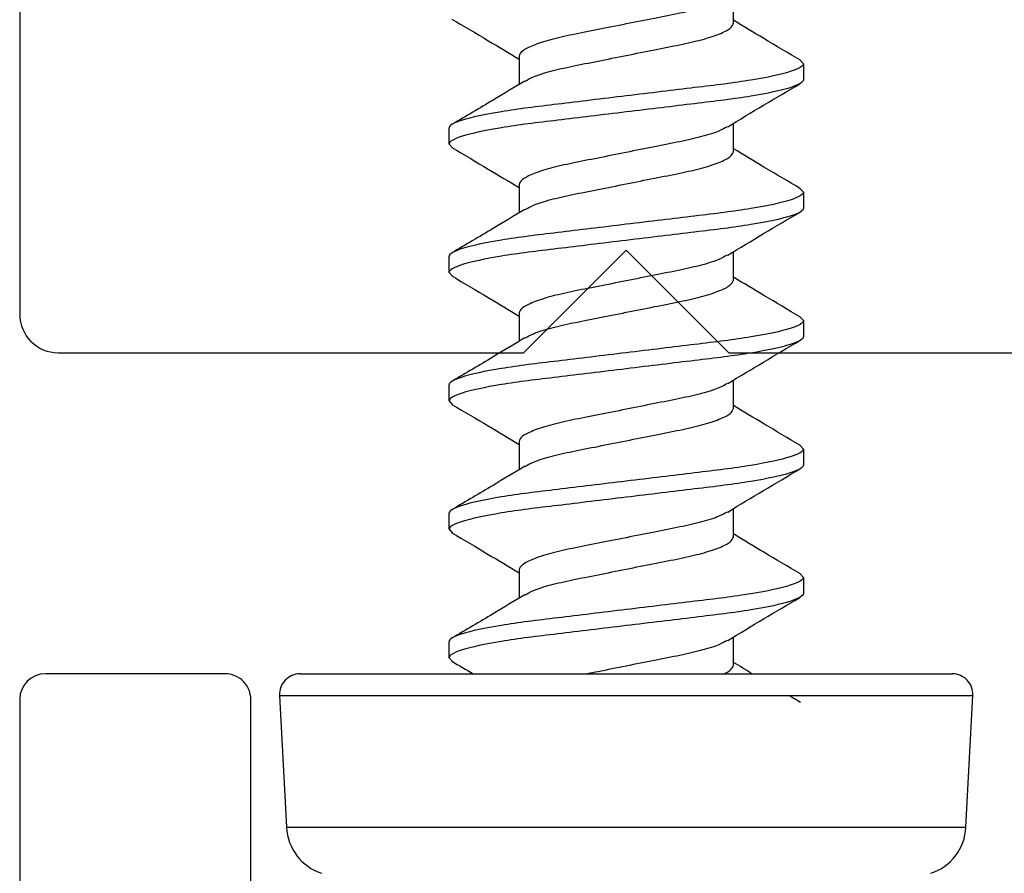
# Model space of a CAD drawing. Units: inches. Extents: x 0 to 266, y 0 to 43.
# Drawn here: x 41 to 41, y 5 to 6 of the extents above; entities that cross this region are included whole.
import ezdxf
from ezdxf import colors
from ezdxf.entities.mleader import LeaderData, LeaderLine
from ezdxf.math import Vec2, Vec3

# ---------------------------------------------------------------- set-up
doc = ezdxf.new("R2010")
doc.units = ezdxf.units.IN
doc.header["$LTSCALE"] = 0.25
doc.header["$MEASUREMENT"] = 0
for name, color, linetype in [('Arcadia-Dim', 4, 'Continuous'), ('Arcadia-Profile', 6, 'Continuous'), ('Arcadia-Text', 3, 'Continuous')]:
    doc.layers.add(name, color=color, linetype=linetype)
doc.styles.get("Standard").update_dxf_attribs({"font": 'ARIALN.TTF'})
doc.dimstyles.new('Arcadia-2', dxfattribs={"dimscale": 2, "dimtxt": 0.0938, "dimasz": 0.0938, "dimexe": 0.0546, "dimexo": 0.0469, "dimgap": 0.0469, "dimtad": 0, "dimtih": 1, "dimdec": 4, "dimzin": 3, "dimdsep": 46, "dimlunit": 4, "dimtxsty": 'Standard', "dimblk": 'ARCHTICK', "dimcen": 0.0469, "dimdle": 0.0546, "dimclrd": 256, "dimclre": 256, "dimclrt": 256, "dimadec": 0, "dimazin": 0, "dimtfac": 0.75, "dimtdec": 4, "dimtix": 1, "dimtmove": 2, "dimatfit": 3, "dimfxl": 1, "dimtolj": 1, "dimtzin": 3, "dimlwd": -3, "dimlwe": -3, "dimarcsym": 0})

# ---------------------------------------------------------------- blocks, each defined once
blk = doc.blocks.new('_ArchTick')
at = {"color": 0, "linetype": 'ByBlock', "lineweight": -3, "const_width": 0.15}
blk.add_lwpolyline([(-0.5, -0.5), (0.5, 0.5)], dxfattribs=at)
blk = doc.blocks.new('*D79')
at = {"layer": 'Arcadia-Dim', "lineweight": -3, "transparency": 16777216}
for p, q in [((40.81249312475644, 3.478698874999925), (40.81249312475644, 1.953300000000144)), ((40.70329312475644, 2.062500000000144), (42.44017242325418, 2.062500000000144)), ((44.62489319514891, 2.062500000000144), (42.99721389665117, 2.062500000000144))]:
    blk.add_line(p, q, dxfattribs=at)
blk.add_solid([(44.62489319514891, 2.093766666666811), (44.62489319514891, 2.031233333333477), (44.81249319514892, 2.062500000000144)], dxfattribs=at)
at = {"layer": 'Defpoints', "color": 0, "lineweight": -3, "transparency": 16777216}
for p in [(44.81249319514892, 5.749498874999835), (40.81249312475644, 3.572498874999924), (44.81249319514892, 2.062500000000144)]:
    blk.add_point(p, dxfattribs=at)
at = {"layer": 'Arcadia-Dim', "lineweight": -3, "transparency": 16777216, "xscale": 0.1876, "yscale": 0.1876, "zscale": 0.1876, "rotation": 180}
blk.add_blockref('_ArchTick', (40.81249312475644, 2.062500000000144), dxfattribs=at)
at = {"layer": 'Arcadia-Dim', "lineweight": -3, "transparency": 16777216, "insert": (42.71869315995268, 2.062500000000144), "char_height": 0.1876, "attachment_point": 5}
blk.add_mtext('\\A1;F.D.', dxfattribs=at)
blk = doc.blocks.new('*U318')
at = {"layer": 'Arcadia-Profile'}
for p, q in [((-0.008418679391631656, 0.1349890377466663), (-0.05975589287390903, 0.1322985696674612)), ((-0.008418679391631656, 0.1349890377466663), (-0.008418679391631656, -0.1349890377466645)), ((-0.05975589287390903, 0.1322985696674612), (-0.05975589287390903, 8.881784197001252e-16)), ((0, 0.1270000042239516), (0, -0.1270000042239507)), ((0.006250050782753647, 0.06899999814468849), (0.004886616536779798, 0.06781237853390465)), ((0.006250050782753647, 0.06899999814468849), (0.01250003189963778, 0.06899999814468849)), ((0.05625004638280373, 0.06899999814468849), (0.05488661213682988, 0.06781237853390465)), ((0.05625004638280373, 0.06899999814468849), (0.06250002749968786, 0.06899999814468849)), ((0.1062500419828538, 0.06899999814468849), (0.10488660773688, 0.06781237853390465)), ((0.1062500419828538, 0.06899999814468849), (0.1125000230997379, 0.06899999814468849)), ((0.1562500375829039, 0.06899999814468849), (0.1548866033369301, 0.06781237853390465)), ((0.1562500375829039, 0.06899999814468849), (0.162500018699788, 0.06899999814468849)), ((0.206250033182954, 0.06899999814468849), (0.2048865989369801, 0.06781237853390465)), ((0.206250033182954, 0.06899999814468849), (0.2125000142998381, 0.06899999814468849)), ((0.04050002503571903, 0.04172019877034394), (0.02945721596502793, 0.04172019877034394)), ((0.09050002063576912, 0.04172019877034394), (0.07945721156507801, 0.04172019877034394)), ((0.1405000162358192, 0.04172019877034394), (0.1294572071651281, 0.04172019877034394)), ((0.1905000118358693, 0.04172019877034394), (0.1794572027651782, 0.04172019877034394)), ((0.2405000074359194, 0.04172019877034394), (0.2294571983652283, 0.04172019877034394)), ((-0.05975589287390903, 8.881784197001252e-16), (-0.05975589287390903, -0.1322985696674595)), ((0.003250055446699207, -0.04172019877034261), (0.01429183786258292, -0.04172019877034261)), ((0.05325005104674929, -0.04172019877034261), (0.06429183346263301, -0.04172019877034261)), ((0.1032500466467994, -0.04172019877034261), (0.1142918290626831, -0.04172019877034261)), ((0.1532500422468495, -0.04172019877034261), (0.1642918246627332, -0.04172019877034261)), ((0.2032500378468995, -0.04172019877034261), (0.2142918202627833, -0.04172019877034261)), ((0.2532500334469496, -0.04172019877034261), (0.2642918158628333, -0.04172019877034261)), ((0.03750002969966459, -0.0689999981446876), (0.03125004858277691, -0.0689999981446876)), ((0.03888381371049832, -0.0677946229057298), (0.03750002969966459, -0.0689999981446876)), ((0.08750002529971468, -0.0689999981446876), (0.081250044182827, -0.0689999981446876)), ((0.0888838093105484, -0.0677946229057298), (0.08750002529971468, -0.0689999981446876)), ((0.1375000208997648, -0.0689999981446876), (0.1312500397828771, -0.0689999981446876)), ((0.1388838049105985, -0.0677946229057298), (0.1375000208997648, -0.0689999981446876)), ((0.1875000164998148, -0.0689999981446876), (0.1812500353829272, -0.0689999981446876)), ((0.1888838005106486, -0.0677946229057298), (0.1875000164998148, -0.0689999981446876)), ((0.2375000120998649, -0.0689999981446876), (0.2312500309829773, -0.0689999981446876)), ((0.2388837961106987, -0.0677946229057298), (0.2375000120998649, -0.0689999981446876)), ((-0.05975589287390903, -0.1322985696674595), (-0.008418679391631656, -0.1349890377466645))]:
    blk.add_line(p, q, dxfattribs=at)
for centre, radius, start, end in [((-0.00799999552073416, 0.1269999996721758), 0.007999999979349819, 0, 93.00000000000114), ((-0.05870916374084345, 0.1123259766555122), 0.01999999994837405, 92.99999999999827, 161.5025991698796), ((-0.05870916374084345, -0.1123259766555109), 0.01999999994837394, 198.4974008301211, 267.0000000000026), ((-0.00799999552073416, -0.126999999672174), 0.00799999997934981, 266.9999999999997, 0)]:
    blk.add_arc(centre, radius, start, end, dxfattribs=at)
for points in [[(0.004891786477045912, 0.06788693933904533), (0.003263196179240459, 0.06512318426372281), (0.001634605881435546, 0.06235942918839993), (-4.669420438415534e-11, 0.05959759656432712)], [(5.637851296924623e-18, -0.04911586457560702), (0.001482397760547186, -0.04664979233940234), (0.002970431288905837, -0.04418499555487244), (0.004458464817265195, -0.04172019877034261)], [(-0.01112025184252374, -0.06785294514850237), (-0.01022009885154639, -0.06632472210475449), (-0.009319945860568958, -0.06479649906100654), (-0.008418679391631654, -0.0632685280126168)]]:
    blk.add_open_spline(points, degree=3, dxfattribs=at)
for points, knots in [([(0.03125003951301863, -0.06899999982188909), (0.03034792971973843, -0.06899999982188909), (0.02929637740530922, -0.06732069744951419), (0.02709330326823078, -0.06032598262121214), (0.025947926015089, -0.0550178452079213), (0.02436078972681699, -0.04534187160355252), (0.02385338532299386, -0.0418429191135683), (0.02290538747221404, -0.03454523433328838), (0.02246429081096935, -0.03075400047986854), (0.02097958484628037, -0.01846063509224471), (0.01986649451086464, -0.009244247115018922), (0.01763358457970199, 0.009244247115004711), (0.01652049424428981, 0.01846063509223139), (0.01503578827960084, 0.0307540004798561), (0.01459469161835614, 0.03454523433327683), (0.01364669376757632, 0.04184291911355764), (0.01313928936374964, 0.04534187160354186), (0.01155215307547763, 0.05501784520791286), (0.0104067758223394, 0.06032598262120548), (0.008203701685257414, 0.06732069744951197), (0.007152149370828198, 0.06899999982189087), (0.006250039577551547, 0.06899999982189087)], [0, 0, 0, 0, 0.125, 0.125, 0.2499999999999999, 0.2499999999999999, 0.3125, 0.3125, 0.375, 0.375, 0.5, 0.5, 0.625, 0.625, 0.6875, 0.6875, 0.7499999999999999, 0.7499999999999999, 0.875, 0.875, 1, 1, 1, 1]), ([(0.03750003949688363, -0.06899999982188909), (0.03659792970360343, -0.06899999982188909), (0.03554637738917776, -0.06732069744951419), (0.03334330325209578, -0.06032598262121214), (0.03219792599895754, -0.0550178452079213), (0.03061078971068554, -0.04534187160355252), (0.03010338530685885, -0.0418429191135683), (0.02915538745607904, -0.03454523433328838), (0.02871429079483434, -0.03075400047986854), (0.02722958483014537, -0.01846063509224471), (0.02611649449472964, -0.009244247115018922), (0.02388358456357054, 0.009244247115004711), (0.0227704942281548, 0.01846063509223139), (0.02128578826346939, 0.0307540004798561), (0.02084469160222113, 0.03454523433327683), (0.01989669375144132, 0.04184291911355764), (0.01938928934761819, 0.04534187160354186), (0.01780215305934618, 0.05501784520791286), (0.01665677580620795, 0.06032598262120548), (0.01445370166912596, 0.06732069744951197), (0.01340214935469675, 0.06899999982189087), (0.01250003956141654, 0.06899999982189087)], [0, 0, 0, 0, 0.125, 0.125, 0.2499999999999999, 0.2499999999999999, 0.3125, 0.3125, 0.375, 0.375, 0.5, 0.5, 0.625, 0.625, 0.6875, 0.6875, 0.7499999999999999, 0.7499999999999999, 0.875, 0.875, 1, 1, 1, 1]), ([(0.03077668738564299, 0.03952945033371247), (0.02829439223874175, 0.04363528011146478), (0.02263660143566071, 0.05299352503434207), (0.01708495131891752, 0.06241726541779702), (0.01396902825920776, 0.0677064405913157)], [0, 0, 0, 0, 0.4387392947704901, 1, 1, 1, 1]), ([(0.054891782077096, 0.06788693933904533), (0.05210184551683383, 0.0631523530292517), (0.04695268177011869, 0.05441410409221792), (0.04170049996883662, 0.04570877725596123), (0.03929407230343074, 0.04172019877034394)], [0, 0, 0, 0, 0.541823235285611, 1, 1, 1, 1]), ([(0.08125003511306872, -0.06899999982188909), (0.08034792531978852, -0.06899999982188909), (0.0792963730053593, -0.06732069744951419), (0.07709329886828087, -0.06032598262121214), (0.07594792161513908, -0.0550178452079213), (0.07436078532686707, -0.04534187160355252), (0.07385338092304394, -0.0418429191135683), (0.07290538307226413, -0.03454523433328838), (0.07246428641101943, -0.03075400047986854), (0.07097958044633046, -0.01846063509224471), (0.06986649011091473, -0.009244247115018922), (0.06763358017975207, 0.009244247115004711), (0.06652048984433989, 0.01846063509223139), (0.06503578387965092, 0.0307540004798561), (0.06459468721840622, 0.03454523433327683), (0.06364668936762641, 0.04184291911355764), (0.06313928496379972, 0.04534187160354186), (0.06155214867552772, 0.05501784520791286), (0.06040677142238948, 0.06032598262120548), (0.0582036972853075, 0.06732069744951197), (0.05715214497087828, 0.06899999982189087), (0.05625003517760163, 0.06899999982189087)], [0, 0, 0, 0, 0.125, 0.125, 0.2499999999999999, 0.2499999999999999, 0.3125, 0.3125, 0.375, 0.375, 0.5, 0.5, 0.625, 0.625, 0.6875, 0.6875, 0.7499999999999999, 0.7499999999999999, 0.875, 0.875, 1, 1, 1, 1]), ([(0.08750003509693371, -0.06899999982188909), (0.08659792530365351, -0.06899999982188909), (0.08554637298922785, -0.06732069744951419), (0.08334329885214586, -0.06032598262121214), (0.08219792159900763, -0.0550178452079213), (0.08061078531073562, -0.04534187160355252), (0.08010338090690894, -0.0418429191135683), (0.07915538305612912, -0.03454523433328838), (0.07871428639488443, -0.03075400047986854), (0.07722958043019545, -0.01846063509224471), (0.07611649009477972, -0.009244247115018922), (0.07388358016362062, 0.009244247115004711), (0.07277048982820489, 0.01846063509223139), (0.07128578386351947, 0.0307540004798561), (0.07084468720227122, 0.03454523433327683), (0.0698966893514914, 0.04184291911355764), (0.06938928494766827, 0.04534187160354186), (0.06780214865939627, 0.05501784520791286), (0.06665677140625803, 0.06032598262120548), (0.06445369726917605, 0.06732069744951197), (0.06340214495474683, 0.06899999982189087), (0.06250003516146663, 0.06899999982189087)], [0, 0, 0, 0, 0.125, 0.125, 0.2499999999999999, 0.2499999999999999, 0.3125, 0.3125, 0.375, 0.375, 0.5, 0.5, 0.625, 0.625, 0.6875, 0.6875, 0.7499999999999999, 0.7499999999999999, 0.875, 0.875, 1, 1, 1, 1]), ([(0.08077668298569307, 0.03952945033371247), (0.07829438783879183, 0.04363528011146478), (0.07263659703571079, 0.05299352503434207), (0.0670849469189676, 0.06241726541779702), (0.06396902385925785, 0.0677064405913157)], [0, 0, 0, 0, 0.4387392947704901, 1, 1, 1, 1]), ([(0.1048917776771461, 0.06788693933904533), (0.1021018411168839, 0.0631523530292517), (0.09695267737016877, 0.05441410409221792), (0.09170049556888671, 0.04570877725596123), (0.08929406790348082, 0.04172019877034394)], [0, 0, 0, 0, 0.541823235285611, 1, 1, 1, 1]), ([(0.1312500307131188, -0.06899999982188909), (0.1303479209198386, -0.06899999982188909), (0.1292963686054094, -0.06732069744951419), (0.127093294468331, -0.06032598262121214), (0.1259479172151892, -0.0550178452079213), (0.1243607809269172, -0.04534187160355252), (0.123853376523094, -0.0418429191135683), (0.1229053786723142, -0.03454523433328838), (0.1224642820110695, -0.03075400047986854), (0.1209795760463805, -0.01846063509224471), (0.1198664857109648, -0.009244247115018922), (0.1176335757798022, 0.009244247115004711), (0.11652048544439, 0.01846063509223139), (0.115035779479701, 0.0307540004798561), (0.1145946828184563, 0.03454523433327683), (0.1136466849676765, 0.04184291911355764), (0.1131392805638498, 0.04534187160354186), (0.1115521442755778, 0.05501784520791286), (0.1104067670224396, 0.06032598262120548), (0.1082036928853576, 0.06732069744951197), (0.1071521405709284, 0.06899999982189087), (0.1062500307776517, 0.06899999982189087)], [0, 0, 0, 0, 0.125, 0.125, 0.2499999999999999, 0.2499999999999999, 0.3125, 0.3125, 0.375, 0.375, 0.5, 0.5, 0.625, 0.625, 0.6875, 0.6875, 0.7499999999999999, 0.7499999999999999, 0.875, 0.875, 1, 1, 1, 1]), ([(0.1375000306969838, -0.06899999982188909), (0.1365979209037036, -0.06899999982188909), (0.1355463685892779, -0.06732069744951419), (0.1333432944521959, -0.06032598262121214), (0.1321979171990577, -0.0550178452079213), (0.1306107809107857, -0.04534187160355252), (0.130103376506959, -0.0418429191135683), (0.1291553786561792, -0.03454523433328838), (0.1287142819949345, -0.03075400047986854), (0.1272295760302455, -0.01846063509224471), (0.1261164856948298, -0.009244247115018922), (0.1238835757636707, 0.009244247115004711), (0.122770485428255, 0.01846063509223139), (0.1212857794635696, 0.0307540004798561), (0.1208446828023213, 0.03454523433327683), (0.1198966849515415, 0.04184291911355764), (0.1193892805477184, 0.04534187160354186), (0.1178021442594464, 0.05501784520791286), (0.1166567670063081, 0.06032598262120548), (0.1144536928692261, 0.06732069744951197), (0.1134021405547969, 0.06899999982189087), (0.1125000307615167, 0.06899999982189087)], [0, 0, 0, 0, 0.125, 0.125, 0.2499999999999999, 0.2499999999999999, 0.3125, 0.3125, 0.375, 0.375, 0.5, 0.5, 0.625, 0.625, 0.6875, 0.6875, 0.7499999999999999, 0.7499999999999999, 0.875, 0.875, 1, 1, 1, 1]), ([(0.1307766785857432, 0.03952945033371247), (0.1282943834388419, 0.04363528011146478), (0.1226365926357609, 0.05299352503434207), (0.1170849425190177, 0.06241726541779702), (0.1139690194593079, 0.0677064405913157)], [0, 0, 0, 0, 0.4387392947704901, 1, 1, 1, 1]), ([(0.1548917732771962, 0.06788693933904533), (0.152101836716934, 0.0631523530292517), (0.1469526729702189, 0.05441410409221792), (0.1417004911689368, 0.04570877725596123), (0.1392940635035309, 0.04172019877034394)], [0, 0, 0, 0, 0.541823235285611, 1, 1, 1, 1]), ([(0.1812500263131689, -0.06899999982188909), (0.1803479165198887, -0.06899999982188909), (0.1792963642054595, -0.06732069744951419), (0.177093290068381, -0.06032598262121214), (0.1759479128152392, -0.0550178452079213), (0.1743607765269672, -0.04534187160355252), (0.1738533721231441, -0.0418429191135683), (0.1729053742723643, -0.03454523433328838), (0.1724642776111196, -0.03075400047986854), (0.1709795716464306, -0.01846063509224471), (0.1698664813110149, -0.009244247115018922), (0.1676335713798522, 0.009244247115004711), (0.1665204810444401, 0.01846063509223139), (0.1650357750797511, 0.0307540004798561), (0.1645946784185064, 0.03454523433327683), (0.1636466805677266, 0.04184291911355764), (0.1631392761638999, 0.04534187160354186), (0.1615521398756279, 0.05501784520791286), (0.1604067626224897, 0.06032598262120548), (0.1582036884854077, 0.06732069744951197), (0.1571521361709785, 0.06899999982189087), (0.1562500263777018, 0.06899999982189087)], [0, 0, 0, 0, 0.125, 0.125, 0.2499999999999999, 0.2499999999999999, 0.3125, 0.3125, 0.375, 0.375, 0.5, 0.5, 0.625, 0.625, 0.6875, 0.6875, 0.7499999999999999, 0.7499999999999999, 0.875, 0.875, 1, 1, 1, 1]), ([(0.1875000262970339, -0.06899999982188909), (0.1865979165037537, -0.06899999982188909), (0.185546364189328, -0.06732069744951419), (0.183343290052246, -0.06032598262121214), (0.1821979127991078, -0.0550178452079213), (0.1806107765108358, -0.04534187160355252), (0.1801033721070091, -0.0418429191135683), (0.1791553742562293, -0.03454523433328838), (0.1787142775949846, -0.03075400047986854), (0.1772295716302956, -0.01846063509224471), (0.1761164812948799, -0.009244247115018922), (0.1738835713637208, 0.009244247115004711), (0.1727704810283051, 0.01846063509223139), (0.1712857750636196, 0.0307540004798561), (0.1708446784023714, 0.03454523433327683), (0.1698966805515916, 0.04184291911355764), (0.1693892761477684, 0.04534187160354186), (0.1678021398594964, 0.05501784520791286), (0.1666567626063582, 0.06032598262120548), (0.1644536884692762, 0.06732069744951197), (0.163402136154847, 0.06899999982189087), (0.1625000263615668, 0.06899999982189087)], [0, 0, 0, 0, 0.125, 0.125, 0.2499999999999999, 0.2499999999999999, 0.3125, 0.3125, 0.375, 0.375, 0.5, 0.5, 0.625, 0.625, 0.6875, 0.6875, 0.7499999999999999, 0.7499999999999999, 0.875, 0.875, 1, 1, 1, 1]), ([(0.1807766741857932, 0.03952945033371247), (0.178294379038892, 0.04363528011146478), (0.172636588235811, 0.05299352503434207), (0.1670849381190678, 0.06241726541779702), (0.163969015059358, 0.0677064405913157)], [0, 0, 0, 0, 0.4387392947704901, 1, 1, 1, 1]), ([(0.2048917688772462, 0.06788693933904533), (0.2021018323169841, 0.0631523530292517), (0.1969526685702689, 0.05441410409221792), (0.1917004867689869, 0.04570877725596123), (0.189294059103581, 0.04172019877034394)], [0, 0, 0, 0, 0.541823235285611, 1, 1, 1, 1]), ([(0.231250021913219, -0.06899999982188909), (0.2303479121199388, -0.06899999982188909), (0.2292963598055096, -0.06732069744951419), (0.2270932856684311, -0.06032598262121214), (0.2259479084152893, -0.0550178452079213), (0.2243607721270173, -0.04534187160355252), (0.2238533677231942, -0.0418429191135683), (0.2229053698724144, -0.03454523433328838), (0.2224642732111697, -0.03075400047986854), (0.2209795672464807, -0.01846063509224471), (0.219866476911065, -0.009244247115018922), (0.2176335669799023, 0.009244247115004711), (0.2165204766444901, 0.01846063509223139), (0.2150357706798012, 0.0307540004798561), (0.2145946740185565, 0.03454523433327683), (0.2136466761677767, 0.04184291911355764), (0.21313927176395, 0.04534187160354186), (0.211552135475678, 0.05501784520791286), (0.2104067582225397, 0.06032598262120548), (0.2082036840854578, 0.06732069744951197), (0.2071521317710285, 0.06899999982189087), (0.2062500219777519, 0.06899999982189087)], [0, 0, 0, 0, 0.125, 0.125, 0.2499999999999999, 0.2499999999999999, 0.3125, 0.3125, 0.375, 0.375, 0.5, 0.5, 0.625, 0.625, 0.6875, 0.6875, 0.7499999999999999, 0.7499999999999999, 0.875, 0.875, 1, 1, 1, 1]), ([(0.237500021897084, -0.06899999982188909), (0.2365979121038038, -0.06899999982188909), (0.2355463597893781, -0.06732069744951419), (0.2333432856522961, -0.06032598262121214), (0.2321979083991579, -0.0550178452079213), (0.2306107721108859, -0.04534187160355252), (0.2301033677070592, -0.0418429191135683), (0.2291553698562794, -0.03454523433328838), (0.2287142731950347, -0.03075400047986854), (0.2272295672303457, -0.01846063509224471), (0.22611647689493, -0.009244247115018922), (0.2238835669637709, 0.009244247115004711), (0.2227704766283551, 0.01846063509223139), (0.2212857706636697, 0.0307540004798561), (0.2208446740024215, 0.03454523433327683), (0.2198966761516417, 0.04184291911355764), (0.2193892717478185, 0.04534187160354186), (0.2178021354595465, 0.05501784520791286), (0.2166567582064083, 0.06032598262120548), (0.2144536840693263, 0.06732069744951197), (0.2134021317548971, 0.06899999982189087), (0.2125000219616169, 0.06899999982189087)], [0, 0, 0, 0, 0.125, 0.125, 0.2499999999999999, 0.2499999999999999, 0.3125, 0.3125, 0.375, 0.375, 0.5, 0.5, 0.625, 0.625, 0.6875, 0.6875, 0.7499999999999999, 0.7499999999999999, 0.875, 0.875, 1, 1, 1, 1]), ([(0.2307766697858433, 0.03952945033371247), (0.2282943746389421, 0.04363528011146478), (0.222636583835861, 0.05299352503434207), (0.2170849337191179, 0.06241726541779702), (0.2139690106594081, 0.0677064405913157)], [0, 0, 0, 0, 0.4387392947704901, 1, 1, 1, 1]), ([(0.2548917644772963, 0.06788693933904533), (0.2521018279170342, 0.0631523530292517), (0.246952664170319, 0.05441410409221792), (0.241700482369037, 0.04570877725596123), (0.2392940547036311, 0.04172019877034394)], [0, 0, 0, 0, 0.541823235285611, 1, 1, 1, 1]), ([(0.03076081090242155, 0.03931394907375729), (0.03131059316048379, 0.03837474114043182), (0.03258866291670515, 0.03619137993372323), (0.03462316697762446, 0.02974898166346396), (0.03658259738986303, 0.02110648844263974), (0.03854674325808105, 0.01096699883787888), (0.04075000441313037, 1.283889540459882e-06), (0.04295354570744081, -0.01097202685156429), (0.04491667882947326, -0.021089596731386), (0.04687990729650338, -0.02981281212463305), (0.04908337152280495, -0.03652401028306196), (0.05128684195958755, -0.04090437005673708), (0.05260380735843029, -0.04145164655124045), (0.05325005104674929, -0.04172019877034261)], [0, 0, 0, 0, 0.07140253028324538, 0.1659882856070908, 0.257122046457538, 0.3482557893562891, 0.4428415467952901, 0.5374272446036622, 0.6285609875024133, 0.7196948040236929, 0.8142804997169107, 0.9088662048662997, 1, 1, 1, 1]), ([(0.06298273858879, -0.03930140921864966), (0.06243511892183662, -0.03836564541268084), (0.06115920720992207, -0.03618538770522051), (0.05912690337954984, -0.0297486782278864), (0.05716748020066476, -0.02110656836851099), (0.05520333240319175, -0.0109669765149718), (0.05300007178410127, -1.289972157536567e-06), (0.05079653034552223, 0.01097202841516953), (0.04883339726076485, 0.02108959631953944), (0.04687016878379424, 0.02981281223962284), (0.04466670456024957, 0.03652401025188112), (0.04246323412273512, 0.04090437006420355), (0.04114626872399185, 0.04145164655369893), (0.04050002503571548, 0.04172019877034394)], [0, 0, 0, 0, 0.07114123413080804, 0.1657536047478756, 0.2569130095418443, 0.3480723963790656, 0.4426847691118794, 0.537297082197294, 0.6284564690345151, 0.7196159295149814, 0.814228240484642, 0.9088405609131347, 1, 1, 1, 1]), ([(0.08076080650247164, 0.03931394907375729), (0.08131058876053388, 0.03837474114043182), (0.08258865851675523, 0.03619137993372323), (0.08462316257767455, 0.02974898166346396), (0.08658259298991311, 0.02110648844263974), (0.08854673885813114, 0.01096699883787888), (0.09075000001318045, 1.283889540459882e-06), (0.0929535413074909, -0.01097202685156429), (0.09491667442952334, -0.021089596731386), (0.09687990289655346, -0.02981281212463305), (0.09908336712285504, -0.03652401028306196), (0.1012868375596376, -0.04090437005673708), (0.1026038029584804, -0.04145164655124045), (0.1032500466467994, -0.04172019877034261)], [0, 0, 0, 0, 0.07140253028324538, 0.1659882856070908, 0.257122046457538, 0.3482557893562891, 0.4428415467952901, 0.5374272446036622, 0.6285609875024133, 0.7196948040236929, 0.8142804997169107, 0.9088662048662997, 1, 1, 1, 1]), ([(0.1129827341888401, -0.03930140921864966), (0.1124351145218867, -0.03836564541268084), (0.1111592028099722, -0.03618538770522051), (0.1091268989795999, -0.0297486782278864), (0.1071674758007148, -0.02110656836851099), (0.1052033280032418, -0.0109669765149718), (0.1030000673841514, -1.289972157536567e-06), (0.1007965259455723, 0.01097202841516953), (0.09883339286081494, 0.02108959631953944), (0.09687016438384433, 0.02981281223962284), (0.09466670016029965, 0.03652401025188112), (0.0924632297227852, 0.04090437006420355), (0.09114626432404194, 0.04145164655369893), (0.09050002063576557, 0.04172019877034394)], [0, 0, 0, 0, 0.07114123413080804, 0.1657536047478756, 0.2569130095418443, 0.3480723963790656, 0.4426847691118794, 0.537297082197294, 0.6284564690345151, 0.7196159295149814, 0.814228240484642, 0.9088405609131347, 1, 1, 1, 1]), ([(0.1307608021025217, 0.03931394907375729), (0.131310584360584, 0.03837474114043182), (0.1325886541168053, 0.03619137993372323), (0.1346231581777246, 0.02974898166346396), (0.1365825885899632, 0.02110648844263974), (0.1385467344581812, 0.01096699883787888), (0.1407499956132305, 1.283889540459882e-06), (0.142953536907541, -0.01097202685156429), (0.1449166700295734, -0.021089596731386), (0.1468798984966035, -0.02981281212463305), (0.1490833627229051, -0.03652401028306196), (0.1512868331596877, -0.04090437005673708), (0.1526037985585305, -0.04145164655124045), (0.1532500422468495, -0.04172019877034261)], [0, 0, 0, 0, 0.07140253028324538, 0.1659882856070908, 0.257122046457538, 0.3482557893562891, 0.4428415467952901, 0.5374272446036622, 0.6285609875024133, 0.7196948040236929, 0.8142804997169107, 0.9088662048662997, 1, 1, 1, 1]), ([(0.1629827297888902, -0.03930140921864966), (0.1624351101219368, -0.03836564541268084), (0.1611591984100222, -0.03618538770522051), (0.15912689457965, -0.0297486782278864), (0.1571674714007649, -0.02110656836851099), (0.1552033236032919, -0.0109669765149718), (0.1530000629842014, -1.289972157536567e-06), (0.1507965215456224, 0.01097202841516953), (0.148833388460865, 0.02108959631953944), (0.1468701599838944, 0.02981281223962284), (0.1446666957603497, 0.03652401025188112), (0.1424632253228353, 0.04090437006420355), (0.141146259924092, 0.04145164655369893), (0.1405000162358157, 0.04172019877034394)], [0, 0, 0, 0, 0.07114123413080804, 0.1657536047478756, 0.2569130095418443, 0.3480723963790656, 0.4426847691118794, 0.537297082197294, 0.6284564690345151, 0.7196159295149814, 0.814228240484642, 0.9088405609131347, 1, 1, 1, 1]), ([(0.1807607977025718, 0.03931394907375729), (0.181310579960634, 0.03837474114043182), (0.1825886497168554, 0.03619137993372323), (0.1846231537777747, 0.02974898166346396), (0.1865825841900133, 0.02110648844263974), (0.1885467300582313, 0.01096699883787888), (0.1907499912132806, 1.283889540459882e-06), (0.1929535325075911, -0.01097202685156429), (0.1949166656296235, -0.021089596731386), (0.1968798940966536, -0.02981281212463305), (0.1990833583229552, -0.03652401028306196), (0.2012868287597378, -0.04090437005673708), (0.2026037941585805, -0.04145164655124045), (0.2032500378468995, -0.04172019877034261)], [0, 0, 0, 0, 0.07140253028324538, 0.1659882856070908, 0.257122046457538, 0.3482557893562891, 0.4428415467952901, 0.5374272446036622, 0.6285609875024133, 0.7196948040236929, 0.8142804997169107, 0.9088662048662997, 1, 1, 1, 1]), ([(0.2129827253889403, -0.03930140921864966), (0.2124351057219869, -0.03836564541268084), (0.2111591940100723, -0.03618538770522051), (0.2091268901797001, -0.0297486782278864), (0.207167467000815, -0.02110656836851099), (0.205203319203342, -0.0109669765149718), (0.2030000585842515, -1.289972157536567e-06), (0.2007965171456725, 0.01097202841516953), (0.1988333840609151, 0.02108959631953944), (0.1968701555839445, 0.02981281223962284), (0.1946666913603998, 0.03652401025188112), (0.1924632209228854, 0.04090437006420355), (0.1911462555241421, 0.04145164655369893), (0.1905000118358657, 0.04172019877034394)], [0, 0, 0, 0, 0.07114123413080804, 0.1657536047478756, 0.2569130095418443, 0.3480723963790656, 0.4426847691118794, 0.537297082197294, 0.6284564690345151, 0.7196159295149814, 0.814228240484642, 0.9088405609131347, 1, 1, 1, 1]), ([(0.2307607933026219, 0.03931394907375729), (0.2313105755606841, 0.03837474114043182), (0.2325886453169055, 0.03619137993372323), (0.2346231493778248, 0.02974898166346396), (0.2365825797900634, 0.02110648844263974), (0.2385467256582814, 0.01096699883787888), (0.2407499868133307, 1.283889540459882e-06), (0.2429535281076411, -0.01097202685156429), (0.2449166612296736, -0.021089596731386), (0.2468798896967037, -0.02981281212463305), (0.2490833539230053, -0.03652401028306196), (0.2512868243597879, -0.04090437005673708), (0.2526037897586306, -0.04145164655124045), (0.2532500334469496, -0.04172019877034261)], [0, 0, 0, 0, 0.07140253028324538, 0.1659882856070908, 0.257122046457538, 0.3482557893562891, 0.4428415467952901, 0.5374272446036622, 0.6285609875024133, 0.7196948040236929, 0.8142804997169107, 0.9088662048662997, 1, 1, 1, 1]), ([(0.2629827209889903, -0.03930140921864966), (0.262435101322037, -0.03836564541268084), (0.2611591896101224, -0.03618538770522051), (0.2591268857797502, -0.0297486782278864), (0.2571674626008651, -0.02110656836851099), (0.2552033148033921, -0.0109669765149718), (0.2530000541843016, -1.289972157536567e-06), (0.2507965127457226, 0.01097202841516953), (0.2488333796609652, 0.02108959631953944), (0.2468701511839946, 0.02981281223962284), (0.2446666869604499, 0.03652401025188112), (0.2424632165229355, 0.04090437006420355), (0.2411462511241922, 0.04145164655369893), (0.2405000074359158, 0.04172019877034394)], [0, 0, 0, 0, 0.07114123413080804, 0.1657536047478756, 0.2569130095418443, 0.3480723963790656, 0.4426847691118794, 0.537297082197294, 0.6284564690345151, 0.7196159295149814, 0.814228240484642, 0.9088405609131347, 1, 1, 1, 1]), ([(0.01298274298873991, -0.03930140921864966), (0.01243512332178653, -0.03836564541268084), (0.01115921160987199, -0.03618538770522051), (0.00912690777949976, -0.0297486782278864), (0.007167484600614671, -0.02110656836851099), (0.005203336803141667, -0.0109669765149718), (0.003000076184051181, -1.289972157536567e-06), (0.001224925029691089, 0.00883870661759835), (0.0002647604551245888, 0.01373454220342483), (-3.252606517456513e-18, 0.01507535210599488)], [0, 0, 0, 0, 0.07114123413080804, 0.1657536047478756, 0.2569130095418443, 0.3480723963790656, 0.4426847691118794, 0.537297082197294, 0.573947027790338, 0.573947027790338, 0.573947027790338, 0.573947027790338]), ([(2.629190268277348e-18, -0.03822870207318488), (0.0004334263189056842, -0.03911661139950059), (0.001563246700157253, -0.04101923063669374), (0.002603811758380203, -0.04145164655124045), (0.003250055446699207, -0.04172019877034261)], [0.853258693967945, 0.853258693967945, 0.853258693967945, 0.853258693967945, 0.9088662048662997, 1, 1, 1, 1]), ([(0.01296866315142609, -0.0395217641725214), (0.01577816985783187, -0.04417018173898857), (0.02142803481514477, -0.05351806172656026), (0.02697271197300211, -0.06293623112838809), (0.02976018913093981, -0.06767103016713616)], [0, 0, 0, 0, 0.4972697095649214, 1, 1, 1, 1]), ([(0.03887974375752634, -0.06785294514850237), (0.04167796177979, -0.0631023068615475), (0.04681615335688605, -0.05437900887774294), (0.05206712563079563, -0.0456812347149067), (0.05445846041731528, -0.04172019877034261)], [0, 0, 0, 0, 0.5445919990094775, 1, 1, 1, 1]), ([(0.06296865875147617, -0.0395217641725214), (0.06577816545788195, -0.04417018173898857), (0.07142803041519485, -0.05351806172656026), (0.07697270757305219, -0.06293623112838809), (0.07976018473098989, -0.06767103016713616)], [0, 0, 0, 0, 0.4972697095649214, 1, 1, 1, 1]), ([(0.08887973935757643, -0.06785294514850237), (0.09167795737984008, -0.0631023068615475), (0.09681614895693613, -0.05437900887774294), (0.1020671212308457, -0.0456812347149067), (0.1044584560173654, -0.04172019877034261)], [0, 0, 0, 0, 0.5445919990094775, 1, 1, 1, 1]), ([(0.1129686543515263, -0.0395217641725214), (0.115778161057932, -0.04417018173898857), (0.1214280260152449, -0.05351806172656026), (0.1269727031731023, -0.06293623112838809), (0.12976018033104, -0.06767103016713616)], [0, 0, 0, 0, 0.4972697095649214, 1, 1, 1, 1]), ([(0.1388797349576265, -0.06785294514850237), (0.1416779529798902, -0.0631023068615475), (0.1468161445569862, -0.05437900887774294), (0.1520671168308958, -0.0456812347149067), (0.1544584516174154, -0.04172019877034261)], [0, 0, 0, 0, 0.5445919990094775, 1, 1, 1, 1]), ([(0.1629686499515763, -0.0395217641725214), (0.1657781566579821, -0.04417018173898857), (0.171428021615295, -0.05351806172656026), (0.1769726987731524, -0.06293623112838809), (0.1797601759310901, -0.06767103016713616)], [0, 0, 0, 0, 0.4972697095649214, 1, 1, 1, 1]), ([(0.1888797305576766, -0.06785294514850237), (0.1916779485799402, -0.0631023068615475), (0.1968161401570363, -0.05437900887774294), (0.2020671124309459, -0.0456812347149067), (0.2044584472174655, -0.04172019877034261)], [0, 0, 0, 0, 0.5445919990094775, 1, 1, 1, 1]), ([(0.2129686455516264, -0.0395217641725214), (0.2157781522580322, -0.04417018173898857), (0.2214280172153451, -0.05351806172656026), (0.2269726943732024, -0.06293623112838809), (0.2297601715311401, -0.06767103016713616)], [0, 0, 0, 0, 0.4972697095649214, 1, 1, 1, 1]), ([(0.2388797261577267, -0.06785294514850237), (0.2416779441799903, -0.0631023068615475), (0.2468161357570864, -0.05437900887774294), (0.252067108030996, -0.0456812347149067), (0.2544584428175156, -0.04172019877034261)], [0, 0, 0, 0, 0.5445919990094775, 1, 1, 1, 1])]:
    blk.add_open_spline(points, degree=3, knots=knots, dxfattribs=at)

msp = doc.modelspace()

# ---------------------------------------------------------------- linework, layer by layer
at = {"layer": 'Arcadia-Profile'}
for points in [[(41.09549312475627, 5.749498874999839, -0.4142135623726789), (41.08049312475627, 5.764498874999832), (41.08049312475627, 5.773498874999818, 0.4142135623735648), (41.04949312475627, 5.804498874999824, 0.4142135623731958), (41.01849312475628, 5.773498874999818), (41.01849312475627, 5.764498874999832, -0.414213562373095), (41.00349312475627, 5.749498874999832), (40.82749312475627, 5.749498874999832, 0.414213562373095), (40.81249312475627, 5.734498874999831), (40.81249312475627, 5.514498874999818, 0.4142135623719157), (40.82749312475627, 5.499498874999817), (41.00868498734997, 5.499498874999832), (41.0486849873502, 5.539498875000008), (41.08868498735045, 5.499498874999832), (41.58749312475625, 5.499498874999832, 0.4142135623722626), (41.59749312475627, 5.509498874999837), (41.59749312475627, 5.739498874999827, 0.4142135623722626), (41.58749312475626, 5.749498874999825)], [(40.82249312475644, 5.374498874999903, 0.4142135623723666), (40.81249312475642, 5.364498874999898), (40.81249312475644, 3.572498874999924, 0.4142135623734072), (40.82249312475643, 3.562498874999934), (41.67749312475642, 3.562498874999919, 0.4142135623723666), (41.68749312475644, 3.572498874999924), (41.68749312475643, 4.614498874999898), (41.67749312475642, 4.624498874999917), (41.68749312475643, 4.634498874999936), (41.68749312475643, 4.989498874999926, 0.4142135623734072), (41.67749312475643, 4.999498874999917), (41.60749312475644, 4.999498874999931, 0.4142135623723666), (41.59749312475642, 4.989498874999926), (41.59749312475643, 3.8671701762447, -0.9999999999999999), (41.59749312475643, 3.847170176244697), (41.59749312475643, 3.767170176244699, -0.9999999999999999), (41.59749312475643, 3.747170176244696), (41.59749312475644, 3.662498874999921, -0.4142135623723666), (41.58749312475643, 3.652498874999923), (40.91249312475643, 3.652498874999937, -0.4142135623734072), (40.90249312475643, 3.662498874999928), (40.90249312475643, 5.364498874999912, 0.4142135623734072), (40.89249312475643, 5.374498874999903)]]:
    msp.add_lwpolyline(points, format="xyb", close=True, dxfattribs=at)

# ---------------------------------------------------------------- block references
at = {"layer": 'Arcadia-Profile', "rotation": 90}
msp.add_blockref('*U318', (41.04868498735036, 5.374498874999887), dxfattribs=at)

# ---------------------------------------------------------------- dimensions: what is measured, and where the dimension line sits
at = {"layer": 'Arcadia-Dim', "lineweight": -3}
dim = msp.add_linear_dim(base=(44.81249319514892, 2.062500000000144), p1=(40.81249312475644, 3.572498874999924), p2=(44.81249319514892, 5.749498874999835), angle=180, text='F.D.', dimstyle='Arcadia-2', override={"dimblk1": 'ArchTick', "dimsah": 1, "dimse2": 1}, dxfattribs=at)
dim.commit()
dim.dimension.update_dxf_attribs({"geometry": '*D79', "text_midpoint": (42.71869315995268, 2.062500000000144)})

# ---------------------------------------------------------------- leaders
at = {"layer": 'Arcadia-Text', "lineweight": -3}
ml = msp.add_multileader_mtext('Standard', dxfattribs=at)
ml.set_content('\\A1;PVCCS', color=256)
ml.set_leader_properties()
ml.build(insert=Vec2(0, 0))
ml.multileader.update_dxf_attribs({"dogleg_length": 0.1875, "arrow_head_size": 0.24})
ctx = ml.context
ctx.base_point, ctx.char_height, ctx.arrow_head_size, ctx.landing_gap_size, ctx.plane_origin, ctx.plane_x_axis, ctx.plane_y_axis = Vec3(39.14368674046265, 2.812500000000045), 0.1875, 0.24, 0.18, Vec3(34.70952874092114, 0.5816549209504505), Vec3(1, -6.38378239159465e-16), Vec3(6.38378239159465e-16, 1)
ctx.text_align_type = 2
notes = []
notes.append((ctx, [(0, (1, 1, 0), (40.40332862313659, 2.812500000000044), (-1, 6.29126380620922e-16), 0.1875, [(0, [(41.38242709972629, 5.624498874999825)], 0, [])])]))
ctx.mtext.insert, ctx.mtext.text_direction, ctx.mtext.rotation, ctx.mtext.alignment, ctx.mtext.flow_direction = Vec3(40.03582862313659, 2.907848738062801), Vec3(1, -6.38378239159465e-16), 6.283185307179585, 3, 5
for ctx, leaders in notes:
    for number, flags, end, landing, length, lines in leaders:
        leader = LeaderData()
        leader.index, (leader.has_last_leader_line, leader.has_dogleg_vector, leader.attachment_direction) = number, flags
        leader.last_leader_point, leader.dogleg_vector, leader.dogleg_length = Vec3(end), Vec3(landing), length
        for number, points, colour, breaks in lines:
            line = LeaderLine()
            line.index, line.vertices, line.color, line.breaks = number, Vec3.list(points), colors.encode_raw_color(colour), breaks
            leader.lines.append(line)
        ctx.leaders.append(leader)

doc.saveas('drawing.dxf')
